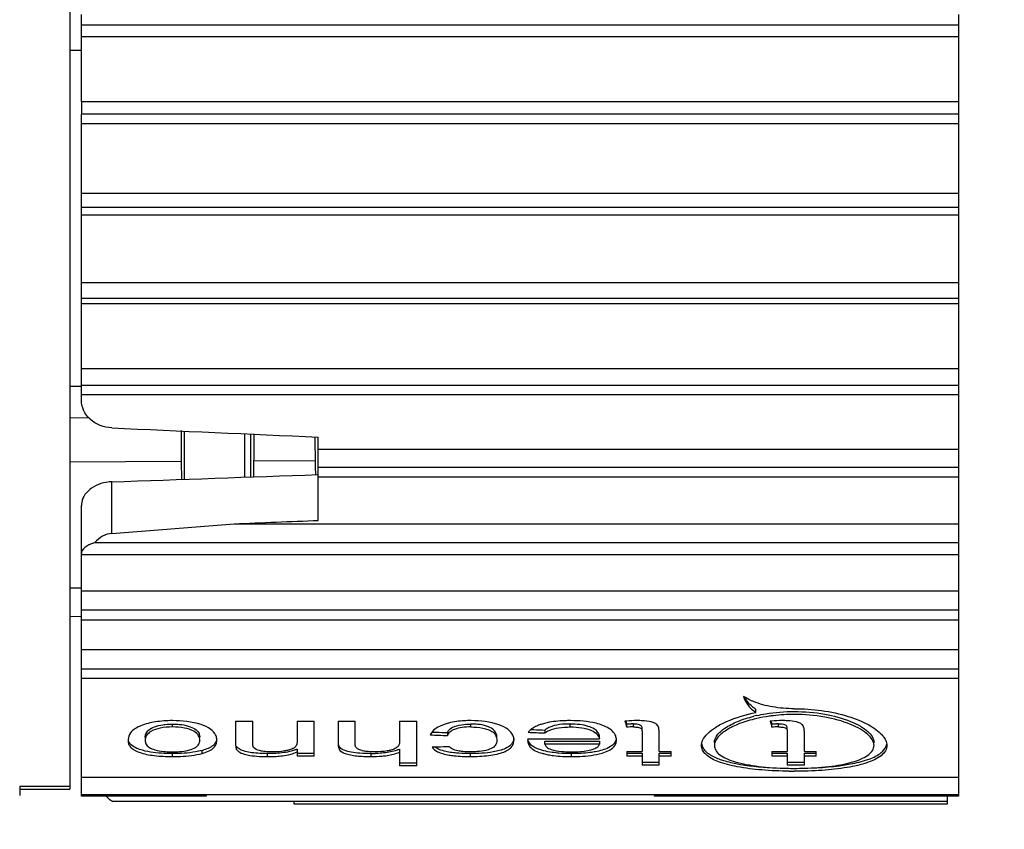
# Model space of a CAD drawing. Units: millimetres. Extents: x -3 to 1189, y 0 to 841.
# Drawn here: x 777 to 793, y 574 to 586 of the extents above; entities that cross this region are included whole.
import ezdxf

# ---------------------------------------------------------------- set-up
doc = ezdxf.new("R2010")
doc.units = ezdxf.units.MM
doc.header["$LTSCALE"] = 65.395
doc.layers.get('0').update_dxf_attribs({"linetype": 'CONTINUOUS'})
doc.layers.add('00_NO_DMX', color=7, linetype='CONTINUOUS')
doc.styles.get("Standard").update_dxf_attribs({"font": 'arial.ttf'})
doc.dimstyles.new('DIMSTYLE_2', dxfattribs={"dimtxt": 6, "dimasz": 2.5, "dimexe": 0.75, "dimexo": 0.75, "dimgap": 1.5, "dimtad": 1, "dimtxsty": 'STANDARD', "dimblk": 'CLOSED', "dimblk1": 'CLOSED', "dimblk2": 'CLOSED', "dimcen": 0.09, "dimazin": 2, "dimtp": 0.3, "dimtm": 0.3, "dimtfac": 1, "dimtofl": 0, "dimtmove": 0, "dimatfit": 3, "dimldrblk": 'CLOSED', "dimfxl": 1, "dimtolj": 1, "dimarcsym": 0})

# ---------------------------------------------------------------- blocks, each defined once
blk = doc.blocks.new('_CLOSED')
at = {"color": 0, "linetype": 'ByBlock'}
for p, q in [((0, 0), (-1, 0.2)), ((-1, 0.2), (-1, -0.2)), ((-1, -0.2), (0, 0)), ((-1, 0), (0, 0))]:
    blk.add_line(p, q, dxfattribs=at)
blk = doc.blocks.new('*D3')
at = {"color": 2, "linetype": 'Continuous'}
for p, q in [((1024.985394, 678.374334), (1038.718202, 678.374334)), ((1037.968202, 678.374334), (1037.968202, 619.124334)), ((1037.968202, 559.874334), (1037.968202, 619.124334)), ((771.647241, 559.874334), (1038.718202, 559.874334))]:
    blk.add_line(p, q, dxfattribs=at)
at = {"color": 2, "linetype": 'Continuous', "xscale": 2.5, "yscale": 2.5, "zscale": 2.5}
for p, rotation in [((1037.968202, 678.374334), 90), ((1037.968202, 559.874334), 270)]:
    blk.add_blockref('_CLOSED', p, dxfattribs=dict(at, rotation=rotation))
at = {"color": 2, "linetype": 'Continuous', "insert": (1030.468202, 619.124334), "char_height": 6, "width": 20.966543, "attachment_point": 2, "rotation": 90, "line_spacing_factor": 0.9}
blk.add_mtext('118,5', dxfattribs=at)

msp = doc.modelspace()

# ---------------------------------------------------------------- linework, layer by layer
at = {"layer": '00_NO_DMX', "color": 7, "linetype": 'Continuous'}
for p, q in [((778.233, 587.73), (778.233, 586.016)), ((778.412, 586.413), (778.412, 586.579)), ((792.112, 586.579), (792.112, 586.413)), ((778.412, 586.229), (778.412, 586.413)), ((792.112, 586.413), (778.412, 586.413)), ((792.112, 586.413), (792.112, 586.229)), ((778.412, 585.216), (778.412, 586.229)), ((792.112, 586.229), (778.412, 586.229)), ((792.112, 586.229), (792.112, 585.216)), ((778.233, 586.016), (778.233, 585.974)), ((778.412, 586.016), (778.233, 586.016)), ((778.412, 586.016), (778.233, 586.016)), ((778.233, 585.974), (778.233, 580.779)), ((778.412, 585.216), (778.412, 585.021)), ((778.412, 585.216), (792.112, 585.216)), ((792.112, 585.216), (792.112, 585.021)), ((778.412, 584.867), (778.412, 585.021)), ((792.112, 585.021), (778.412, 585.021)), ((792.112, 585.021), (792.112, 584.867)), ((778.412, 583.785), (778.412, 584.867)), ((792.112, 584.867), (778.412, 584.867)), ((792.112, 584.867), (792.112, 583.785)), ((778.412, 583.562), (778.412, 583.785)), ((778.412, 583.785), (792.112, 583.785)), ((792.112, 583.785), (792.112, 583.562)), ((778.412, 583.442), (778.412, 583.562)), ((792.112, 583.562), (778.412, 583.562)), ((792.112, 583.562), (792.112, 583.442)), ((778.412, 582.388), (778.412, 583.442)), ((792.112, 583.442), (778.412, 583.442)), ((792.112, 583.442), (792.112, 582.388)), ((778.412, 582.141), (778.412, 582.388)), ((778.412, 582.388), (792.112, 582.388)), ((792.112, 582.388), (792.112, 582.141)), ((778.412, 582.057), (778.412, 582.141)), ((792.112, 582.141), (778.412, 582.141)), ((792.112, 582.141), (792.112, 582.057)), ((778.412, 581.048), (778.412, 582.057)), ((792.112, 582.057), (778.412, 582.057)), ((792.112, 582.057), (792.112, 581.048)), ((778.412, 580.78), (778.412, 581.048)), ((778.412, 581.048), (792.112, 581.048)), ((792.112, 581.048), (792.112, 580.78)), ((778.233, 580.779), (778.233, 580.765)), ((778.412, 580.766), (778.233, 580.765)), ((778.412, 580.766), (778.233, 580.765)), ((778.233, 580.765), (778.233, 580.271)), ((778.412, 580.638), (778.412, 580.78)), ((792.112, 580.78), (778.412, 580.78)), ((792.112, 580.78), (792.112, 580.638)), ((778.412, 580.558), (778.412, 580.638)), ((792.112, 580.638), (778.412, 580.638)), ((792.112, 580.638), (792.112, 579.786)), ((778.537, 580.274), (778.233, 580.271)), ((778.233, 580.271), (778.233, 579.586)), ((780.021, 579.316), (780.021, 580.069)), ((782.112, 579.786), (782.112, 579.975)), ((782.112, 579.501), (782.112, 579.786)), ((782.112, 579.786), (792.112, 579.786)), ((792.112, 579.786), (792.112, 579.501)), ((779.971, 579.595), (778.233, 579.586)), ((778.233, 579.586), (778.233, 577.613)), ((779.971, 579.595), (779.975, 579.315)), ((779.971, 579.595), (779.976, 579.315)), ((781.104, 579.354), (781.108, 579.6)), ((781.104, 579.354), (781.108, 579.6)), ((782.062, 579.605), (781.108, 579.6)), ((782.062, 579.605), (782.064, 579.501)), ((782.062, 579.605), (782.064, 579.501)), ((782.064, 579.501), (782.066, 579.389)), ((782.064, 579.501), (782.066, 579.389)), ((782.112, 579.39), (782.112, 579.501)), ((792.112, 579.501), (782.112, 579.501)), ((792.112, 579.501), (792.112, 579.347)), ((782.112, 579.347), (782.112, 579.39)), ((782.112, 578.674), (782.112, 579.347)), ((792.112, 579.347), (782.112, 579.347)), ((792.112, 579.347), (792.112, 578.621)), ((778.412, 578.155), (778.412, 578.907)), ((778.886, 578.47), (780.799, 578.621)), ((780.799, 578.621), (782.112, 578.621)), ((782.112, 578.621), (792.112, 578.621)), ((792.112, 578.621), (792.112, 578.325)), ((792.112, 578.325), (778.615, 578.325)), ((792.112, 578.325), (792.112, 578.136)), ((778.412, 578.136), (778.412, 578.155)), ((778.412, 577.572), (778.412, 578.136)), ((792.112, 578.136), (778.412, 578.136)), ((792.112, 578.136), (792.112, 577.572)), ((778.412, 577.614), (778.233, 577.613)), ((778.412, 577.614), (778.233, 577.613)), ((778.233, 577.613), (778.233, 577.169)), ((778.412, 577.269), (778.412, 577.572)), ((778.412, 577.572), (792.112, 577.572)), ((792.112, 577.572), (792.112, 577.269)), ((778.417, 577.171), (778.233, 577.169)), ((778.233, 577.169), (778.233, 574.524)), ((778.412, 577.116), (778.412, 577.269)), ((792.112, 577.269), (778.412, 577.269)), ((792.112, 577.269), (792.112, 577.116)), ((778.412, 576.656), (778.412, 577.116)), ((792.112, 577.116), (778.412, 577.116)), ((792.112, 577.116), (792.112, 576.656)), ((778.412, 576.35), (778.412, 576.656)), ((778.412, 576.656), (792.112, 576.656)), ((792.112, 576.656), (792.112, 576.35)), ((778.412, 576.206), (778.412, 576.35)), ((792.112, 576.35), (778.412, 576.35)), ((792.112, 576.35), (792.112, 576.206)), ((778.412, 574.665), (778.412, 576.206)), ((792.112, 576.206), (778.412, 576.206)), ((792.112, 576.206), (792.112, 574.665)), ((788.948, 575.674), (788.948, 575.72)), ((779.834, 575.447), (779.834, 575.493)), ((780.821, 575.535), (781.088, 575.535)), ((780.821, 575.535), (780.821, 575.291)), ((781.088, 575.188), (781.088, 575.535)), ((781.782, 575.535), (782.048, 575.535)), ((781.782, 575.535), (781.782, 575.22)), ((782.048, 575.038), (782.048, 575.535)), ((782.422, 575.535), (782.688, 575.535)), ((782.422, 575.535), (782.422, 575.217)), ((782.688, 575.175), (782.688, 575.535)), ((783.382, 575.535), (783.382, 575.22)), ((783.382, 575.535), (783.649, 575.535)), ((783.649, 574.886), (783.649, 575.535)), ((784.495, 575.447), (784.495, 575.493)), ((786.048, 575.447), (786.048, 575.493)), ((786.929, 575.445), (786.929, 575.49)), ((787.034, 575.447), (787.034, 575.493)), ((789.197, 575.445), (789.197, 575.49)), ((789.302, 575.447), (789.302, 575.493)), ((784.129, 575.359), (784.129, 575.313)), ((785.652, 575.399), (785.652, 575.353)), ((787.169, 575.367), (787.169, 575.065)), ((787.436, 575.065), (787.436, 575.363)), ((789.437, 575.367), (789.437, 575.065)), ((789.704, 575.065), (789.704, 575.363)), ((780.821, 575.291), (780.821, 575.18)), ((782.422, 575.217), (782.422, 575.171)), ((785.383, 575.248), (785.382, 575.239)), ((785.383, 575.264), (786.502, 575.264)), ((785.383, 575.264), (785.383, 575.248)), ((785.649, 575.179), (785.649, 575.225)), ((785.649, 575.225), (786.502, 575.225)), ((786.502, 575.179), (785.649, 575.179)), ((786.502, 575.264), (786.502, 575.31)), ((786.502, 575.225), (786.502, 575.179)), ((779.834, 574.984), (779.834, 575.03)), ((780.299, 575.034), (780.299, 575.08)), ((780.835, 575.097), (780.835, 575.143)), ((781.319, 574.984), (781.319, 575.03)), ((781.782, 575.102), (781.782, 575.057)), ((781.782, 575.057), (781.782, 575.013)), ((781.782, 575.038), (782.048, 575.038)), ((781.782, 575.013), (781.782, 574.992)), ((782.048, 574.992), (782.048, 575.038)), ((782.936, 574.984), (782.936, 575.03)), ((783.382, 575.099), (783.382, 575.053)), ((783.382, 575.053), (783.382, 574.976)), ((784.487, 574.984), (784.487, 575.03)), ((786.067, 574.984), (786.067, 575.03)), ((786.929, 575.065), (786.929, 575.016)), ((786.929, 575.065), (787.169, 575.065)), ((786.929, 575.038), (787.169, 575.038)), ((786.929, 575.016), (786.929, 574.992)), ((787.169, 575.038), (787.169, 574.992)), ((787.436, 575.065), (787.623, 575.065)), ((787.436, 574.992), (787.436, 575.038)), ((787.436, 575.038), (787.623, 575.038)), ((787.623, 575.04), (787.623, 575.065)), ((787.623, 574.992), (787.623, 575.04)), ((789.197, 575.065), (789.197, 575.016)), ((789.197, 575.065), (789.437, 575.065)), ((789.197, 575.038), (789.437, 575.038)), ((789.197, 575.016), (789.197, 574.992)), ((789.437, 575.038), (789.437, 574.992)), ((789.704, 575.065), (789.891, 575.065)), ((789.704, 574.992), (789.704, 575.038)), ((789.704, 575.038), (789.891, 575.038)), ((789.891, 575.04), (789.891, 575.065)), ((789.891, 574.992), (789.891, 575.04)), ((782.048, 574.992), (781.782, 574.992)), ((783.382, 574.976), (783.382, 574.886)), ((783.382, 574.886), (783.382, 574.84)), ((783.382, 574.886), (783.649, 574.886)), ((783.649, 574.84), (783.649, 574.886)), ((787.169, 574.992), (786.929, 574.992)), ((787.169, 574.992), (787.169, 574.894)), ((787.169, 574.895), (787.436, 574.895)), ((787.169, 574.894), (787.169, 574.849)), ((787.436, 574.942), (787.436, 574.992)), ((787.623, 574.992), (787.436, 574.992)), ((787.436, 574.849), (787.436, 574.942)), ((789.437, 574.992), (789.197, 574.992)), ((789.437, 574.992), (789.437, 574.894)), ((789.437, 574.895), (789.704, 574.895)), ((789.437, 574.894), (789.437, 574.849)), ((789.704, 574.942), (789.704, 574.992)), ((789.891, 574.992), (789.704, 574.992)), ((789.704, 574.849), (789.704, 574.942)), ((783.649, 574.84), (783.382, 574.84)), ((787.436, 574.849), (787.169, 574.849)), ((789.545, 574.849), (789.437, 574.849)), ((789.704, 574.849), (789.545, 574.849)), ((778.412, 574.483), (778.412, 574.665)), ((778.412, 574.665), (792.112, 574.665)), ((792.112, 574.665), (792.112, 574.483)), ((777.448, 574.524), (777.448, 574.374)), ((777.448, 574.524), (778.233, 574.524)), ((777.448, 574.474), (778.233, 574.474)), ((778.233, 574.524), (778.233, 574.474)), ((778.412, 574.389), (778.412, 574.483)), ((792.112, 574.483), (792.112, 574.389)), ((792.112, 574.389), (778.412, 574.389)), ((778.412, 574.367), (778.412, 574.389)), ((780.362, 574.367), (778.412, 574.367)), ((781.733, 574.282), (778.904, 574.282)), ((780.362, 574.389), (780.362, 574.367)), ((781.733, 574.24), (781.733, 574.282)), ((791.933, 574.282), (781.733, 574.282)), ((787.362, 574.367), (787.362, 574.389)), ((792.112, 574.367), (787.362, 574.367)), ((791.933, 574.367), (791.933, 574.282)), ((791.933, 574.282), (791.933, 574.24)), ((792.112, 574.389), (792.112, 574.367)), ((791.933, 574.24), (781.733, 574.24))]:
    msp.add_line(p, q, dxfattribs=at)
at = {"layer": '00_NO_DMX', "color": 9, "linetype": 'Continuous'}
for p, q in [((780.961, 580.026), (780.961, 579.349)), ((781.061, 579.353), (781.061, 580.022)), ((778.886, 578.47), (778.886, 579.277))]:
    msp.add_line(p, q, dxfattribs=at)
at = {"layer": '00_NO_DMX', "color": 7, "linetype": 'Continuous'}
for centre, radius, start, end in [((808.715, 580.041), 26.656, 180.1287, 180.2973), ((815.609, 580.077), 33.55, 180.2966, 180.486), ((827.692, 580.177), 45.633, 180.4833, 180.7186), ((778.683, 578.907), 0.271, 169.526, 179.9576), ((789.544, 572.858), 2.784, 89.9672, 96.6815), ((784.439, 571.48), 4.066, 89.1633, 89.3297), ((787.379, 570.038), 5.519, 94.7177, 94.9555), ((787.149, 570.077), 5.418, 91.9554, 92.3293), ((787.05, 572.916), 2.577, 91.1339, 91.9095), ((787.046, 573.098), 2.396, 90.2982, 91.1209), ((789.454, 573.451), 2.23, 102.9467, 103.9491), ((789.454, 573.404), 2.23, 102.7272, 103.8792), ((789.466, 573.402), 2.28, 102.7518, 102.9498), ((789.505, 573.162), 2.478, 98.1367, 102.6559), ((789.525, 573.027), 2.614, 96.7111, 98.1543), ((789.647, 570.038), 5.519, 94.7177, 94.9555), ((789.417, 570.077), 5.418, 91.9554, 92.3293), ((789.318, 572.916), 2.577, 91.1339, 91.9095), ((789.314, 573.098), 2.396, 90.2982, 91.1209), ((790.603, 575.039), 0.424, 37.9172, 41.8902), ((780.032, 576.005), 0.963, 286.1206, 287.777), ((781.457, 575.848), 0.813, 291.0091, 292.4916), ((781.374, 576.049), 1.03, 292.4817, 293.2921), ((782.919, 577.675), 2.645, 270.376, 271.7109), ((782.997, 576.115), 1.087, 290.1052, 290.7522), ((789.545, 580.032), 5.232, 268.7901, 270.0007), ((789.545, 581.398), 6.643, 269.3362, 270.0085), ((789.546, 580.045), 5.245, 269.9947, 271.7562)]:
    msp.add_arc(centre, radius, start, end, dxfattribs=at)
for centre, major_axis, ratio, start_param, end_param in [((797.343, 585.974), (219.262, -9.369), 0.030346, -1.653779, -1.639021), ((831.31, 587.424), (203.985, 8.716), 0.029923, -1.831994, -1.815663), ((797.343, 585.974), (219.262, 9.369), 0.030346, -1.64762, -1.641614), ((778.912, 577.719), (0, 0.752), 0.664593, 0.05236, 0.635124), ((778.912, 578.155), (0.5, 0), 0.42251, 2.20592, 3.141593), ((786.978, 585.974), (-0.509, 11.491), 0.110641, -3.577925, -3.558429), ((786.978, 585.974), (-0.507, 11.442), 0.110641, -3.568692, -3.558584), ((789.246, 585.974), (-0.509, 11.491), 0.110641, -3.577925, -3.558429), ((789.246, 585.974), (-0.507, 11.442), 0.110641, -3.568692, -3.558584), ((784.858, 585.974), (114.91, -4.256), 0.092888, -1.576026, -1.573705), ((784.858, 585.974), (114.418, -4.238), 0.092888, -1.575778, -1.575286), ((784.858, 585.974), (114.418, -4.238), 0.092888, -1.575286, -1.573732), ((787.412, 585.974), (112.576, -4.258), 0.094809, -1.585166, -1.582844), ((787.412, 585.974), (112.094, -4.239), 0.094809, -1.58482, -1.584466), ((787.412, 585.974), (112.094, -4.239), 0.094809, -1.584466, -1.582912), ((788.227, 585.974), (114.91, 4.256), 0.092888, -1.611996, -1.611222), ((788.227, 585.974), (114.91, 4.256), 0.092888, -1.611222, -1.609674), ((779.233, 574.536), (0.5, 0), 0.675804, -2.616044, -2.289605)]:
    msp.add_ellipse(centre, major_axis=major_axis, ratio=ratio, start_param=start_param, end_param=end_param, dxfattribs=at)
for points, knots in [([(778.886, 580.12), (778.765, 580.125), (778.579, 580.195), (778.437, 580.387), (778.412, 580.502), (778.412, 580.558)], [0, 0, 0, 0, 0.517054, 0.762207, 1, 1, 1, 1]), ([(779.968, 580.077), (779.968, 580.043), (779.968, 579.882), (779.97, 579.721), (779.971, 579.595)], [0, 0, 0, 0, 0.212089, 1, 1, 1, 1]), ([(781.108, 579.6), (781.108, 579.64), (781.11, 579.783), (781.111, 579.925), (781.111, 580.028)], [0, 0, 0, 0, 0.278888, 1, 1, 1, 1]), ([(778.886, 579.277), (778.829, 579.275), (778.718, 579.257), (778.572, 579.188), (778.464, 579.087), (778.424, 578.999), (778.417, 578.956)], [0, 0, 0, 0, 0.280561, 0.544874, 0.784304, 1, 1, 1, 1]), ([(788.91, 575.843), (788.896, 575.849), (788.842, 575.872), (788.791, 575.901), (788.756, 575.925)], [0, 0, 0, 0, 0.264774, 1, 1, 1, 1]), ([(788.756, 575.925), (788.766, 575.877), (788.817, 575.778), (788.9, 575.706), (788.948, 575.674)], [0, 0, 0, 0, 0.46026, 1, 1, 1, 1]), ([(788.855, 575.796), (788.847, 575.805), (788.815, 575.84), (788.789, 575.881), (788.775, 575.913)], [0, 0, 0, 0, 0.264165, 1, 1, 1, 1]), ([(788.948, 575.72), (788.939, 575.726), (788.907, 575.749), (788.876, 575.775), (788.855, 575.796)], [0, 0, 0, 0, 0.261866, 1, 1, 1, 1]), ([(789.545, 575.732), (789.432, 575.732), (789.216, 575.749), (789.005, 575.804), (788.91, 575.843)], [0, 0, 0, 0, 0.525962, 1, 1, 1, 1]), ([(788.192, 575.342), (788.229, 575.38), (788.325, 575.451), (788.573, 575.579), (788.791, 575.642), (788.948, 575.674)], [0, 0, 0, 0, 0.191653, 0.425764, 1, 1, 1, 1]), ([(788.962, 575.625), (789.008, 575.635), (789.2, 575.673), (789.397, 575.688), (789.545, 575.688)], [0, 0, 0, 0, 0.239441, 1, 1, 1, 1]), ([(789.545, 575.732), (789.83, 575.732), (790.236, 575.681), (790.689, 575.502), (790.86, 575.387), (790.918, 575.322)], [0, 0, 0, 0, 0.585037, 0.822154, 1, 1, 1, 1]), ([(789.545, 575.688), (789.705, 575.688), (790.005, 575.663), (790.353, 575.572), (790.576, 575.465), (790.714, 575.372), (790.792, 575.269), (790.792, 575.204)], [0, 0, 0, 0, 0.340035, 0.6382, 0.760715, 0.861521, 1, 1, 1, 1]), ([(790.792, 575.158), (790.792, 575.223), (790.714, 575.326), (790.576, 575.419), (790.353, 575.526), (790.005, 575.617), (789.705, 575.642), (789.545, 575.642)], [0, 0, 0, 0, 0.138486, 0.239277, 0.361796, 0.659975, 1, 1, 1, 1]), ([(779.834, 575.546), (779.745, 575.545), (779.578, 575.535), (779.383, 575.488), (779.26, 575.429), (779.184, 575.372), (779.153, 575.313), (779.146, 575.276)], [0, 0, 0, 0, 0.339493, 0.638872, 0.759728, 0.857032, 1, 1, 1, 1]), ([(779.408, 575.283), (779.409, 575.302), (779.416, 575.346), (779.467, 575.41), (779.562, 575.457), (779.64, 575.475), (779.686, 575.482)], [0, 0, 0, 0, 0.157975, 0.351331, 0.628731, 1, 1, 1, 1]), ([(779.686, 575.482), (779.698, 575.484), (779.747, 575.49), (779.796, 575.493), (779.834, 575.493)], [0, 0, 0, 0, 0.244273, 1, 1, 1, 1]), ([(780.509, 575.322), (780.491, 575.357), (780.422, 575.427), (780.195, 575.527), (779.984, 575.544), (779.834, 575.546)], [0, 0, 0, 0, 0.158357, 0.386928, 1, 1, 1, 1]), ([(779.834, 575.493), (779.87, 575.493), (779.919, 575.491), (779.967, 575.485), (779.979, 575.483)], [0, 0, 0, 0, 0.755607, 1, 1, 1, 1]), ([(779.979, 575.483), (780.024, 575.477), (780.103, 575.458), (780.2, 575.412), (780.253, 575.349), (780.26, 575.305), (780.261, 575.285)], [0, 0, 0, 0, 0.369567, 0.649432, 0.843136, 1, 1, 1, 1]), ([(784.149, 575.508), (784.142, 575.506), (784.114, 575.498), (784.086, 575.49), (784.066, 575.482)], [0, 0, 0, 0, 0.259524, 1, 1, 1, 1]), ([(784.129, 575.359), (784.135, 575.374), (784.162, 575.417), (784.253, 575.466), (784.334, 575.482), (784.383, 575.487)], [0, 0, 0, 0, 0.162068, 0.504421, 1, 1, 1, 1]), ([(784.486, 575.546), (784.457, 575.546), (784.344, 575.543), (784.23, 575.529), (784.149, 575.508)], [0, 0, 0, 0, 0.259816, 1, 1, 1, 1]), ([(784.64, 575.483), (784.629, 575.485), (784.58, 575.491), (784.532, 575.493), (784.495, 575.493)], [0, 0, 0, 0, 0.244179, 1, 1, 1, 1]), ([(785.151, 575.321), (785.136, 575.355), (785.07, 575.424), (784.851, 575.525), (784.645, 575.544), (784.498, 575.546)], [0, 0, 0, 0, 0.157307, 0.383843, 1, 1, 1, 1]), ([(784.902, 575.285), (784.902, 575.304), (784.896, 575.347), (784.852, 575.411), (784.76, 575.458), (784.685, 575.477), (784.64, 575.483)], [0, 0, 0, 0, 0.16003, 0.350002, 0.624529, 1, 1, 1, 1]), ([(785.553, 575.473), (785.543, 575.469), (785.509, 575.455), (785.477, 575.438), (785.454, 575.423)], [0, 0, 0, 0, 0.272809, 1, 1, 1, 1]), ([(785.921, 575.488), (785.866, 575.483), (785.789, 575.47), (785.7, 575.433), (785.666, 575.41), (785.652, 575.399)], [0, 0, 0, 0, 0.577276, 0.80892, 1, 1, 1, 1]), ([(786.052, 575.546), (786.021, 575.546), (785.899, 575.544), (785.776, 575.532), (785.687, 575.513)], [0, 0, 0, 0, 0.256634, 1, 1, 1, 1]), ([(786.559, 575.469), (786.524, 575.483), (786.359, 575.534), (786.186, 575.544), (786.052, 575.546)], [0, 0, 0, 0, 0.222629, 1, 1, 1, 1]), ([(786.502, 575.31), (786.498, 575.328), (786.482, 575.371), (786.417, 575.423), (786.32, 575.462), (786.242, 575.478), (786.199, 575.484)], [0, 0, 0, 0, 0.155282, 0.360642, 0.645883, 1, 1, 1, 1]), ([(787.169, 575.413), (787.169, 575.428), (787.171, 575.476), (787.115, 575.487), (787.088, 575.49)], [0, 0, 0, 0, 0.358056, 1, 1, 1, 1]), ([(787.436, 575.363), (787.436, 575.382), (787.434, 575.412), (787.426, 575.452), (787.405, 575.483), (787.365, 575.509), (787.287, 575.534), (787.22, 575.541), (787.174, 575.544)], [0, 0, 0, 0, 0.156412, 0.238124, 0.33226, 0.455508, 0.617428, 1, 1, 1, 1]), ([(788.299, 575.204), (788.299, 575.244), (788.342, 575.337), (788.476, 575.445), (788.673, 575.544), (788.83, 575.593), (788.917, 575.614)], [0, 0, 0, 0, 0.154567, 0.369278, 0.654072, 1, 1, 1, 1]), ([(788.919, 575.569), (788.832, 575.547), (788.674, 575.499), (788.477, 575.399), (788.343, 575.292), (788.299, 575.198), (788.299, 575.158)], [0, 0, 0, 0, 0.345914, 0.630743, 0.845488, 1, 1, 1, 1]), ([(789.437, 575.413), (789.437, 575.428), (789.439, 575.476), (789.383, 575.487), (789.356, 575.49)], [0, 0, 0, 0, 0.358056, 1, 1, 1, 1]), ([(789.704, 575.363), (789.704, 575.382), (789.702, 575.412), (789.694, 575.452), (789.673, 575.483), (789.633, 575.509), (789.555, 575.534), (789.488, 575.541), (789.442, 575.544)], [0, 0, 0, 0, 0.156412, 0.238124, 0.33226, 0.455508, 0.617428, 1, 1, 1, 1]), ([(779.834, 575.447), (779.77, 575.447), (779.655, 575.437), (779.512, 575.394), (779.422, 575.321), (779.409, 575.261), (779.408, 575.237)], [0, 0, 0, 0, 0.368642, 0.664789, 0.858235, 1, 1, 1, 1]), ([(780.261, 575.24), (780.26, 575.264), (780.247, 575.324), (780.155, 575.395), (780.013, 575.438), (779.897, 575.447), (779.834, 575.447)], [0, 0, 0, 0, 0.141457, 0.336251, 0.63315, 1, 1, 1, 1]), ([(780.528, 575.24), (780.528, 575.247), (780.526, 575.275), (780.518, 575.303), (780.509, 575.322)], [0, 0, 0, 0, 0.239576, 1, 1, 1, 1]), ([(784.015, 575.461), (783.999, 575.454), (783.948, 575.427), (783.901, 575.387), (783.878, 575.353)], [0, 0, 0, 0, 0.301193, 1, 1, 1, 1]), ([(784.495, 575.447), (784.45, 575.447), (784.363, 575.442), (784.25, 575.417), (784.167, 575.375), (784.137, 575.332), (784.129, 575.313)], [0, 0, 0, 0, 0.335749, 0.631901, 0.848298, 1, 1, 1, 1]), ([(784.495, 575.447), (784.558, 575.447), (784.648, 575.441), (784.757, 575.411), (784.831, 575.378), (784.891, 575.32), (784.901, 575.263), (784.902, 575.24)], [0, 0, 0, 0, 0.372818, 0.534987, 0.669433, 0.857444, 1, 1, 1, 1]), ([(785.169, 575.242), (785.169, 575.249), (785.167, 575.275), (785.16, 575.302), (785.151, 575.321)], [0, 0, 0, 0, 0.240544, 1, 1, 1, 1]), ([(785.454, 575.423), (785.448, 575.418), (785.424, 575.401), (785.404, 575.38), (785.391, 575.363)], [0, 0, 0, 0, 0.275987, 1, 1, 1, 1]), ([(785.652, 575.353), (785.672, 575.369), (785.738, 575.41), (785.875, 575.442), (785.988, 575.446), (786.048, 575.447)], [0, 0, 0, 0, 0.184686, 0.56041, 1, 1, 1, 1]), ([(786.048, 575.447), (786.108, 575.447), (786.221, 575.441), (786.365, 575.403), (786.469, 575.346), (786.497, 575.288), (786.502, 575.264)], [0, 0, 0, 0, 0.347463, 0.645732, 0.856784, 1, 1, 1, 1]), ([(786.751, 575.322), (786.744, 575.336), (786.698, 575.404), (786.62, 575.445), (786.559, 575.469)], [0, 0, 0, 0, 0.193016, 1, 1, 1, 1]), ([(786.769, 575.245), (786.769, 575.251), (786.767, 575.277), (786.76, 575.303), (786.751, 575.322)], [0, 0, 0, 0, 0.239968, 1, 1, 1, 1]), ([(787.034, 575.447), (787.057, 575.447), (787.091, 575.446), (787.132, 575.436), (787.153, 575.425), (787.165, 575.41), (787.168, 575.39), (787.169, 575.376), (787.169, 575.367)], [0, 0, 0, 0, 0.383565, 0.551161, 0.678587, 0.77093, 0.848791, 1, 1, 1, 1]), ([(788.103, 575.2), (788.106, 575.212), (788.124, 575.265), (788.161, 575.311), (788.192, 575.342)], [0, 0, 0, 0, 0.219687, 1, 1, 1, 1]), ([(789.302, 575.447), (789.325, 575.447), (789.359, 575.446), (789.4, 575.436), (789.421, 575.425), (789.433, 575.41), (789.436, 575.39), (789.437, 575.376), (789.437, 575.367)], [0, 0, 0, 0, 0.383565, 0.551161, 0.678587, 0.77093, 0.848791, 1, 1, 1, 1]), ([(779.141, 575.232), (779.142, 575.215), (779.147, 575.179), (779.179, 575.127), (779.238, 575.084), (779.361, 575.03), (779.564, 574.992), (779.739, 574.985), (779.834, 574.984)], [0, 0, 0, 0, 0.064967, 0.135744, 0.224545, 0.338917, 0.640626, 1, 1, 1, 1]), ([(779.366, 575.082), (779.336, 575.09), (779.273, 575.112), (779.191, 575.157), (779.155, 575.21), (779.148, 575.235)], [0, 0, 0, 0, 0.335341, 0.72085, 1, 1, 1, 1]), ([(779.408, 575.237), (779.409, 575.218), (779.416, 575.175), (779.474, 575.12), (779.57, 575.084), (779.649, 575.069), (779.694, 575.064)], [0, 0, 0, 0, 0.154885, 0.34456, 0.625096, 1, 1, 1, 1]), ([(780.192, 575.125), (780.198, 575.128), (780.219, 575.142), (780.236, 575.161), (780.245, 575.176)], [0, 0, 0, 0, 0.289255, 1, 1, 1, 1]), ([(780.299, 575.034), (780.337, 575.045), (780.401, 575.067), (780.48, 575.115), (780.521, 575.177), (780.527, 575.22), (780.528, 575.24)], [0, 0, 0, 0, 0.352274, 0.617584, 0.817946, 1, 1, 1, 1]), ([(780.509, 575.207), (780.502, 575.195), (780.458, 575.135), (780.383, 575.107), (780.326, 575.088)], [0, 0, 0, 0, 0.188707, 1, 1, 1, 1]), ([(780.821, 575.18), (780.822, 575.159), (780.822, 575.131), (780.832, 575.104), (780.835, 575.097)], [0, 0, 0, 0, 0.744449, 1, 1, 1, 1]), ([(781.192, 575.078), (781.159, 575.086), (781.096, 575.107), (781.089, 575.167), (781.088, 575.188)], [0, 0, 0, 0, 0.620875, 1, 1, 1, 1]), ([(782.422, 575.171), (782.422, 575.145), (782.433, 575.079), (782.523, 575.03), (782.618, 575.008), (782.755, 574.988), (782.862, 574.985), (782.936, 574.984)], [0, 0, 0, 0, 0.127637, 0.312793, 0.459369, 0.629529, 1, 1, 1, 1]), ([(782.763, 575.036), (782.718, 575.04), (782.634, 575.05), (782.528, 575.074), (782.453, 575.114), (782.432, 575.154), (782.428, 575.172)], [0, 0, 0, 0, 0.359504, 0.658965, 0.859914, 1, 1, 1, 1]), ([(782.805, 575.074), (782.785, 575.079), (782.751, 575.089), (782.711, 575.114), (782.691, 575.145), (782.689, 575.166), (782.688, 575.175)], [0, 0, 0, 0, 0.370748, 0.632639, 0.825979, 1, 1, 1, 1]), ([(783.382, 575.22), (783.381, 575.203), (783.377, 575.162), (783.348, 575.131), (783.33, 575.119)], [0, 0, 0, 0, 0.453951, 1, 1, 1, 1]), ([(784.487, 574.984), (784.583, 574.985), (784.723, 574.991), (784.898, 575.02), (785.003, 575.049), (785.083, 575.089), (785.135, 575.135), (785.163, 575.188), (785.168, 575.225), (785.169, 575.242)], [0, 0, 0, 0, 0.365237, 0.530163, 0.669862, 0.778696, 0.863231, 0.93363, 1, 1, 1, 1]), ([(784.902, 575.24), (784.902, 575.221), (784.896, 575.18), (784.847, 575.121), (784.752, 575.083), (784.675, 575.069), (784.63, 575.064)], [0, 0, 0, 0, 0.157742, 0.341412, 0.617254, 1, 1, 1, 1]), ([(785.147, 575.206), (785.14, 575.192), (785.089, 575.127), (785.007, 575.096), (784.943, 575.079)], [0, 0, 0, 0, 0.187689, 1, 1, 1, 1]), ([(785.382, 575.239), (785.383, 575.219), (785.39, 575.177), (785.431, 575.117), (785.508, 575.069), (785.571, 575.046), (785.607, 575.036)], [0, 0, 0, 0, 0.183076, 0.385902, 0.650411, 1, 1, 1, 1]), ([(785.7, 575.06), (785.657, 575.068), (785.588, 575.085), (785.502, 575.119), (785.431, 575.162), (785.397, 575.21), (785.389, 575.241)], [0, 0, 0, 0, 0.348871, 0.564732, 0.739728, 1, 1, 1, 1]), ([(785.649, 575.179), (785.655, 575.163), (785.679, 575.124), (785.722, 575.106), (785.747, 575.097)], [0, 0, 0, 0, 0.400181, 1, 1, 1, 1]), ([(786.207, 575.063), (786.245, 575.066), (786.315, 575.075), (786.406, 575.099), (786.474, 575.129), (786.498, 575.164), (786.502, 575.179)], [0, 0, 0, 0, 0.344513, 0.63747, 0.853987, 1, 1, 1, 1]), ([(786.75, 575.214), (786.729, 575.174), (786.627, 575.101), (786.514, 575.073), (786.443, 575.06)], [0, 0, 0, 0, 0.38796, 1, 1, 1, 1]), ([(786.544, 575.038), (786.58, 575.049), (786.644, 575.072), (786.72, 575.121), (786.762, 575.181), (786.768, 575.224), (786.769, 575.245)], [0, 0, 0, 0, 0.348082, 0.612363, 0.815929, 1, 1, 1, 1]), ([(790.883, 575.029), (790.898, 575.04), (790.946, 575.078), (790.984, 575.134), (790.991, 575.177)], [0, 0, 0, 0, 0.29092, 1, 1, 1, 1]), ([(790.937, 575.3), (790.943, 575.291), (790.965, 575.26), (790.982, 575.225), (790.989, 575.198)], [0, 0, 0, 0, 0.274609, 1, 1, 1, 1]), ([(779.834, 575.03), (779.791, 575.03), (779.634, 575.034), (779.476, 575.051), (779.366, 575.082)], [0, 0, 0, 0, 0.269935, 1, 1, 1, 1]), ([(779.694, 575.064), (779.705, 575.063), (779.752, 575.059), (779.798, 575.057), (779.834, 575.057)], [0, 0, 0, 0, 0.244177, 1, 1, 1, 1]), ([(780.299, 575.08), (780.265, 575.072), (780.113, 575.038), (779.955, 575.031), (779.834, 575.03)], [0, 0, 0, 0, 0.22394, 1, 1, 1, 1]), ([(779.834, 575.057), (779.87, 575.057), (779.919, 575.059), (779.967, 575.063), (779.979, 575.065)], [0, 0, 0, 0, 0.75594, 1, 1, 1, 1]), ([(779.834, 574.984), (779.876, 574.984), (780.032, 574.987), (780.189, 575.006), (780.299, 575.034)], [0, 0, 0, 0, 0.268727, 1, 1, 1, 1]), ([(779.979, 575.065), (780.02, 575.069), (780.094, 575.082), (780.165, 575.108), (780.192, 575.125)], [0, 0, 0, 0, 0.565035, 1, 1, 1, 1]), ([(781.166, 575.036), (781.126, 575.039), (781.051, 575.047), (780.952, 575.066), (780.878, 575.097), (780.846, 575.128), (780.835, 575.143)], [0, 0, 0, 0, 0.336023, 0.631431, 0.847592, 1, 1, 1, 1]), ([(780.835, 575.097), (780.871, 575.046), (780.994, 575.007), (781.157, 574.988), (781.264, 574.985), (781.319, 574.984)], [0, 0, 0, 0, 0.372538, 0.67423, 1, 1, 1, 1]), ([(781.285, 575.062), (781.277, 575.063), (781.245, 575.066), (781.214, 575.072), (781.192, 575.078)], [0, 0, 0, 0, 0.265617, 1, 1, 1, 1]), ([(781.645, 575.084), (781.626, 575.079), (781.543, 575.062), (781.458, 575.057), (781.393, 575.057)], [0, 0, 0, 0, 0.227092, 1, 1, 1, 1]), ([(781.749, 575.089), (781.729, 575.081), (781.634, 575.05), (781.533, 575.039), (781.454, 575.034)], [0, 0, 0, 0, 0.210181, 1, 1, 1, 1]), ([(781.454, 574.988), (781.487, 574.99), (781.563, 574.997), (781.674, 575.016), (781.749, 575.043), (781.782, 575.057)], [0, 0, 0, 0, 0.290885, 0.683263, 1, 1, 1, 1]), ([(781.73, 575.118), (781.724, 575.114), (781.698, 575.099), (781.668, 575.09), (781.645, 575.084)], [0, 0, 0, 0, 0.212016, 1, 1, 1, 1]), ([(781.771, 575.165), (781.769, 575.161), (781.759, 575.142), (781.743, 575.127), (781.73, 575.118)], [0, 0, 0, 0, 0.220284, 1, 1, 1, 1]), ([(782.895, 575.061), (782.887, 575.061), (782.857, 575.064), (782.827, 575.069), (782.805, 575.074)], [0, 0, 0, 0, 0.263273, 1, 1, 1, 1]), ([(783.246, 575.085), (783.228, 575.08), (783.145, 575.063), (783.061, 575.058), (782.996, 575.057)], [0, 0, 0, 0, 0.226322, 1, 1, 1, 1]), ([(783.37, 575.094), (783.352, 575.088), (783.267, 575.059), (783.177, 575.044), (783.107, 575.038)], [0, 0, 0, 0, 0.216844, 1, 1, 1, 1]), ([(783.107, 574.992), (783.133, 574.994), (783.227, 575.005), (783.319, 575.029), (783.382, 575.053)], [0, 0, 0, 0, 0.285264, 1, 1, 1, 1]), ([(783.33, 575.119), (783.325, 575.116), (783.298, 575.101), (783.269, 575.091), (783.246, 575.085)], [0, 0, 0, 0, 0.212992, 1, 1, 1, 1]), ([(783.889, 575.134), (783.909, 575.102), (783.966, 575.059), (784.06, 575.027), (784.121, 575.013), (784.155, 575.008)], [0, 0, 0, 0, 0.381924, 0.661712, 1, 1, 1, 1]), ([(784.028, 575.085), (784.018, 575.088), (783.983, 575.101), (783.949, 575.119), (783.929, 575.135)], [0, 0, 0, 0, 0.288068, 1, 1, 1, 1]), ([(784.308, 575.036), (784.282, 575.038), (784.187, 575.046), (784.093, 575.063), (784.028, 575.085)], [0, 0, 0, 0, 0.277014, 1, 1, 1, 1]), ([(784.37, 575.062), (784.344, 575.065), (784.288, 575.074), (784.211, 575.094), (784.169, 575.128), (784.155, 575.143)], [0, 0, 0, 0, 0.334082, 0.733149, 1, 1, 1, 1]), ([(784.63, 575.064), (784.618, 575.063), (784.57, 575.059), (784.522, 575.057), (784.485, 575.057)], [0, 0, 0, 0, 0.244331, 1, 1, 1, 1]), ([(784.943, 575.079), (784.91, 575.07), (784.76, 575.039), (784.606, 575.031), (784.487, 575.03)], [0, 0, 0, 0, 0.224251, 1, 1, 1, 1]), ([(785.607, 575.036), (785.615, 575.034), (785.646, 575.025), (785.677, 575.018), (785.701, 575.014)], [0, 0, 0, 0, 0.238143, 1, 1, 1, 1]), ([(785.871, 575.037), (785.856, 575.039), (785.799, 575.044), (785.742, 575.052), (785.7, 575.06)], [0, 0, 0, 0, 0.260429, 1, 1, 1, 1]), ([(785.701, 575.014), (785.73, 575.008), (785.85, 574.989), (785.973, 574.985), (786.067, 574.984)], [0, 0, 0, 0, 0.233997, 1, 1, 1, 1]), ([(785.747, 575.097), (785.761, 575.093), (785.827, 575.074), (785.896, 575.065), (785.949, 575.061)], [0, 0, 0, 0, 0.222327, 1, 1, 1, 1]), ([(786.443, 575.06), (786.414, 575.055), (786.29, 575.035), (786.163, 575.031), (786.067, 575.03)], [0, 0, 0, 0, 0.234229, 1, 1, 1, 1]), ([(786.067, 574.984), (786.11, 574.985), (786.27, 574.988), (786.432, 575.005), (786.544, 575.038)], [0, 0, 0, 0, 0.270645, 1, 1, 1, 1]), ([(788.163, 575.02), (788.143, 575.039), (788.11, 575.081), (788.098, 575.133), (788.098, 575.158)], [0, 0, 0, 0, 0.528485, 1, 1, 1, 1]), ([(788.123, 575.116), (788.126, 575.11), (788.144, 575.083), (788.168, 575.06), (788.187, 575.045)], [0, 0, 0, 0, 0.231746, 1, 1, 1, 1]), ([(789.468, 574.755), (789.325, 574.757), (789.053, 574.768), (788.679, 574.814), (788.381, 574.887), (788.216, 574.968), (788.163, 575.02)], [0, 0, 0, 0, 0.318574, 0.604282, 0.835092, 1, 1, 1, 1]), ([(788.187, 575.045), (788.191, 575.041), (788.209, 575.028), (788.228, 575.015), (788.243, 575.006)], [0, 0, 0, 0, 0.237733, 1, 1, 1, 1]), ([(788.299, 575.158), (788.299, 575.132), (788.317, 575.074), (788.388, 575.004), (788.494, 574.946), (788.633, 574.897), (788.803, 574.858), (789.073, 574.817), (789.287, 574.804), (789.435, 574.801)], [0, 0, 0, 0, 0.062421, 0.136795, 0.231724, 0.349507, 0.488985, 0.646966, 1, 1, 1, 1]), ([(789.707, 574.803), (789.849, 574.807), (790.055, 574.821), (790.313, 574.863), (790.475, 574.902), (790.608, 574.951), (790.708, 575.008), (790.775, 575.076), (790.792, 575.132), (790.792, 575.158)], [0, 0, 0, 0, 0.354095, 0.511628, 0.650441, 0.767583, 0.862188, 0.936814, 1, 1, 1, 1]), ([(789.725, 574.803), (789.959, 574.81), (790.287, 574.833), (790.674, 574.923), (790.826, 574.989), (790.883, 575.029)], [0, 0, 0, 0, 0.589492, 0.822698, 1, 1, 1, 1]), ([(790.993, 575.158), (790.993, 575.129), (790.974, 575.065), (790.929, 575.019), (790.902, 574.997)], [0, 0, 0, 0, 0.460196, 1, 1, 1, 1]), ([(784.155, 575.008), (784.181, 575.003), (784.291, 574.988), (784.402, 574.985), (784.487, 574.984)], [0, 0, 0, 0, 0.236521, 1, 1, 1, 1]), ([(788.243, 575.006), (788.296, 574.975), (788.426, 574.923), (788.745, 574.846), (789.011, 574.82), (789.201, 574.81)], [0, 0, 0, 0, 0.187345, 0.421549, 1, 1, 1, 1]), ([(790.902, 574.997), (790.84, 574.948), (790.663, 574.872), (790.351, 574.804), (789.967, 574.763), (789.691, 574.755), (789.546, 574.755)], [0, 0, 0, 0, 0.171069, 0.405027, 0.688841, 1, 1, 1, 1])]:
    msp.add_open_spline(points, degree=3, knots=knots, dxfattribs=at)
for points in [[(784.066, 575.482), (784.049, 575.476), (784.032, 575.469), (784.015, 575.461)], [(784.383, 575.487), (784.42, 575.491), (784.458, 575.493), (784.495, 575.493)], [(785.608, 575.492), (785.589, 575.486), (785.571, 575.48), (785.553, 575.473)], [(785.687, 575.513), (785.66, 575.507), (785.634, 575.5), (785.608, 575.492)], [(786.048, 575.493), (786.006, 575.492), (785.963, 575.491), (785.921, 575.488)], [(786.199, 575.484), (786.149, 575.49), (786.099, 575.492), (786.048, 575.493)], [(787.09, 575.546), (787.035, 575.546), (786.98, 575.543), (786.925, 575.538)], [(787.088, 575.49), (787.07, 575.493), (787.052, 575.493), (787.034, 575.493)], [(787.174, 575.544), (787.146, 575.545), (787.118, 575.546), (787.09, 575.546)], [(789.358, 575.546), (789.303, 575.546), (789.248, 575.543), (789.193, 575.538)], [(789.356, 575.49), (789.338, 575.493), (789.32, 575.493), (789.302, 575.493)], [(789.442, 575.544), (789.414, 575.545), (789.386, 575.546), (789.358, 575.546)], [(783.878, 575.353), (783.872, 575.343), (783.867, 575.333), (783.862, 575.323)], [(787.034, 575.447), (786.999, 575.447), (786.964, 575.446), (786.929, 575.445)], [(789.302, 575.447), (789.267, 575.447), (789.232, 575.446), (789.197, 575.445)], [(779.146, 575.276), (779.143, 575.262), (779.142, 575.247), (779.141, 575.232)], [(780.245, 575.176), (780.256, 575.195), (780.26, 575.218), (780.261, 575.24)], [(780.526, 575.263), (780.523, 575.244), (780.518, 575.225), (780.509, 575.207)], [(781.782, 575.22), (781.781, 575.202), (781.778, 575.182), (781.771, 575.165)], [(785.167, 575.266), (785.164, 575.245), (785.158, 575.224), (785.147, 575.206)], [(786.767, 575.267), (786.765, 575.249), (786.759, 575.23), (786.75, 575.214)], [(788.098, 575.158), (788.098, 575.172), (788.099, 575.186), (788.103, 575.2)], [(788.098, 575.19), (788.1, 575.164), (788.109, 575.138), (788.123, 575.116)], [(790.989, 575.198), (790.992, 575.185), (790.993, 575.171), (790.993, 575.158)], [(781.319, 575.03), (781.268, 575.03), (781.217, 575.032), (781.166, 575.036)], [(781.393, 575.057), (781.357, 575.057), (781.321, 575.058), (781.285, 575.062)], [(781.454, 575.034), (781.409, 575.031), (781.364, 575.031), (781.319, 575.03)], [(782.936, 575.03), (782.878, 575.031), (782.821, 575.032), (782.763, 575.036)], [(782.996, 575.057), (782.962, 575.057), (782.929, 575.058), (782.895, 575.061)], [(783.107, 575.038), (783.07, 575.034), (783.034, 575.032), (782.998, 575.031)], [(784.487, 575.03), (784.427, 575.031), (784.367, 575.032), (784.308, 575.036)], [(784.485, 575.057), (784.447, 575.057), (784.408, 575.059), (784.37, 575.062)], [(786.067, 575.03), (786.001, 575.031), (785.936, 575.032), (785.871, 575.037)], [(785.949, 575.061), (785.989, 575.058), (786.028, 575.057), (786.068, 575.057)], [(786.068, 575.057), (786.114, 575.057), (786.161, 575.059), (786.207, 575.063)], [(781.319, 574.984), (781.364, 574.985), (781.409, 574.986), (781.454, 574.988)], [(782.936, 574.984), (782.993, 574.985), (783.05, 574.987), (783.107, 574.992)]]:
    msp.add_open_spline(points, degree=3, dxfattribs=at)

# ---------------------------------------------------------------- dimensions: what is measured, and where the dimension line sits
at = {"color": 2, "linetype": 'Continuous'}
dim = msp.add_linear_dim(base=(1037.968, 559.874), p1=(1024.235, 678.374), p2=(770.897, 559.874), angle=270, dimstyle='DIMSTYLE_2', dxfattribs=at)
dim.commit()
dim.dimension.update_dxf_attribs({"geometry": '*D3', "text_midpoint": (1037.968, 619.402), "dimtype": 160})

doc.saveas('drawing.dxf')
